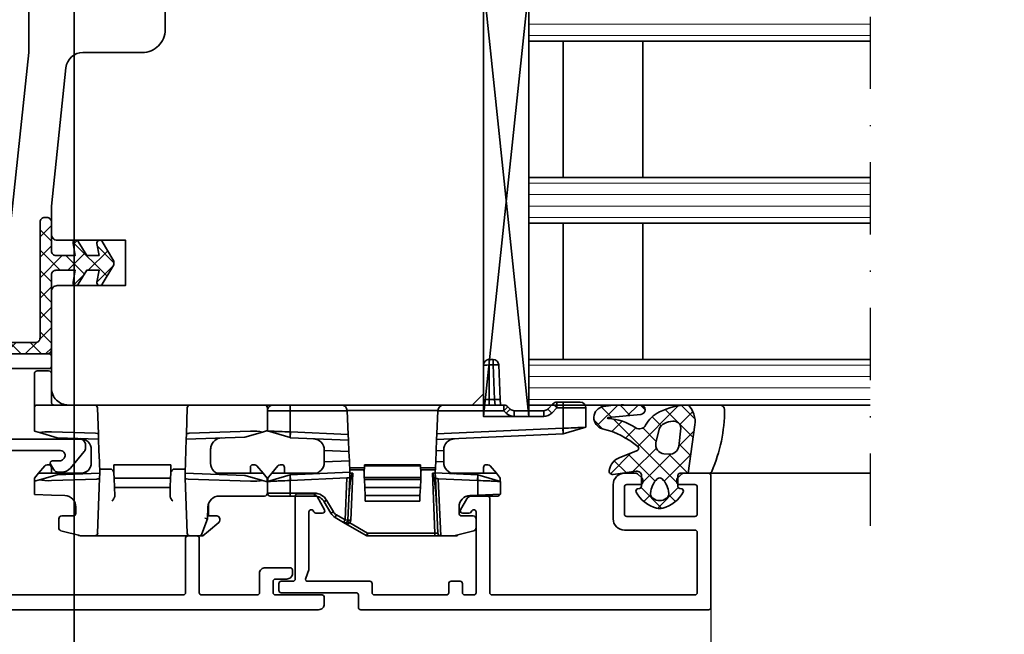
# Model space of a CAD drawing. Units: millimetres. Extents: x -1618 to 6000, y 1600 to 12800.
# Drawn here: x 2995 to 3082, y 2884 to 2938 of the extents above; entities that cross this region are included whole.
import ezdxf

# ---------------------------------------------------------------- set-up
doc = ezdxf.new("R2010")
doc.units = ezdxf.units.MM
doc.linetypes.add('STRICHPUNKT', pattern=[25.4, 12.7, -6.35, 0, -6.35])
for name, color, linetype, lineweight in [('Alu1', 52, 'Continuous', 35), ('AM_8', 251, 'Continuous', 18), ('Bemassung', 6, 'Continuous', 25), ('Glas1', 82, 'Continuous', 35), ('Glas4', 84, 'STRICHPUNKT', 25), ('Glas6', 85, 'Continuous', 18), ('Gummi1', 22, 'Continuous', 35), ('Gummi6', 25, 'Continuous', 18), ('Holz1', 42, 'Continuous', 35), ('Kst1', 22, 'Continuous', 35)]:
    doc.layers.add(name, color=color, linetype=linetype, lineweight=lineweight)
doc.layers.add('Viewport', color=7, linetype='Continuous', plot=False)
doc.styles.add('PFI', font='isocp.shx', dxfattribs={"width": 0.9})
doc.dimstyles.new('PFI', dxfattribs={"dimscale": 0, "dimtxt": 4, "dimasz": 1, "dimexe": 1.25, "dimexo": 1, "dimtad": 1, "dimdec": 1, "dimdsep": 46, "dimtxsty": 'PFI', "dimblk": 'ARCHTICK', "dimcen": 2, "dimclrt": 2, "dimadec": 1, "dimazin": 0, "dimtfac": 1, "dimtdec": 1, "dimtix": 1, "dimtmove": 2, "dimatfit": 3, "dimfxl": 1, "dimtolj": 1, "dimtzin": 0, "dimarcsym": 0})

# ---------------------------------------------------------------- blocks, each defined once
blk = doc.blocks.new('*U5')
at = {"layer": 'Viewport'}
for points in [[(2400, 2400), (3000, 2400), (3000, 3200), (2400, 3200)], [(3000, 2400), (3600, 2400), (3600, 3200), (3000, 3200)]]:
    blk.add_lwpolyline(points, close=True, dxfattribs=at)
blk = doc.blocks.new('230002_1')
at = {"layer": 'AM_8'}
h = blk.add_hatch(dxfattribs=at)
h.set_pattern_fill('ANSI37', color=256, scale=0.4)
h.set_pattern_definition([(45, (350.8297, 382.3087), (-0.8980256, 0.8980256), []), (135, (350.8297, 382.3087), (-0.8980256, -0.8980256), [])])
h.paths.add_polyline_path([(0, 3.05), (0, 5.6, 0.414214), (-0.4, 6), (-0.6, 6, 0.414214), (-1, 5.6), (-1, -4.6, -0.414214), (-1.4, -5), (-8.6, -5, 0.414214), (-9, -5.4), (-9, -5.6, 0.414214), (-8.6, -6), (-0.4, -6, 0.414214), (0, -5.6), (0, 0.95, -0.414214), (0.4, 1.35), (2.09, 1.35), (1.904, 0.293, 0.043661), (1.9, 0.25, 0.414214), (2.15, 0, 0.262427), (2.364, 0.121), (3.108, 1.35), (4.19, 1.35), (4.004, 0.293, 0.043661), (4, 0.25, 0.414214), (4.25, 0, 0.262427), (4.464, 0.121), (5.413, 1.689, 0.279041), (5.413, 2.311), (4.464, 3.879, 0.262427), (4.25, 4, 0.414214), (4, 3.75, 0.043661), (4.004, 3.707), (4.19, 2.65), (3.108, 2.65), (2.364, 3.879, 0.262427), (2.15, 4, 0.414214), (1.9, 3.75, 0.043661), (1.904, 3.707), (2.09, 2.65), (0.4, 2.65, -0.414214)])
blk.add_lwpolyline([(0, 3.05), (0, 5.6, 0.414214), (-0.4, 6), (-0.6, 6, 0.414214), (-1, 5.6), (-1, -4.6, -0.414214), (-1.4, -5), (-8.6, -5, 0.414214), (-9, -5.4), (-9, -5.6, 0.414214), (-8.6, -6), (-0.4, -6, 0.414214), (0, -5.6), (0, 0.95, -0.414214), (0.4, 1.35), (2.09, 1.35), (1.904, 0.293, 0.043661), (1.9, 0.25, 0.414214), (2.15, 0, 0.262427), (2.364, 0.121), (3.108, 1.35), (4.19, 1.35), (4.004, 0.293, 0.043661), (4, 0.25, 0.414214), (4.25, 0, 0.262427), (4.464, 0.121), (5.413, 1.689, 0.279041), (5.413, 2.311), (4.464, 3.879, 0.262427), (4.25, 4, 0.414214), (4, 3.75, 0.043661), (4.004, 3.707), (4.19, 2.65), (3.108, 2.65), (2.364, 3.879, 0.262427), (2.15, 4, 0.414214), (1.9, 3.75, 0.043661), (1.904, 3.707), (2.09, 2.65), (0.4, 2.65, -0.414214)], format="xyb", close=True)
blk = doc.blocks.new('04320510')
at = {"layer": 'Gummi6'}
h = blk.add_hatch(dxfattribs=at)
h.set_pattern_fill('ANSI37', color=256, scale=0.4, angle=-90, style=0)
h.paths.add_polyline_path([(-19.2, 21.1), (-20.134, 21.1, -0.36397), (-20.331, 21.265), (-20.361, 21.435, 0.518378), (-20.657, 21.574, 0.198438), (-22.066, 19.767, 0.136091), (-22.066, 19.233, 0.198438), (-20.657, 17.426, 0.518378), (-20.361, 17.565), (-20.331, 17.734, -0.363975), (-20.134, 17.9), (-19.212, 17.9, -0.454868), (-18.816, 17.445), (-19.098, 15.397, 0.506034), (-18.751, 15.061, 0.262637), (-17.604, 15.987), (-16.99, 17.538, -0.571699), (-16.649, 17.591, -0.110523), (-15.077, 14.471, 0.815037), (-13.12, 14.557, 0.044548), (-12.995, 16.331), (-13.022, 17.824, 0.946561), (-13.821, 17.853), (-14.085, 14.962, -0.926229), (-14.185, 14.964, 0.130359), (-14.993, 17.394, -0.440055), (-14.775, 18.252, 0.159255), (-13.597, 19.487, 0.105775), (-13, 21.975), (-13, 22.028, 0.222882), (-14.746, 22.606), (-19, 22.002), (-19, 21.3, -0.414214)])
h.paths.add_polyline_path([(-19.489, 19.711, -0.411311), (-19.489, 19.289, -0.181524), (-20.766, 18.701, -0.255176), (-21.202, 18.9, -0.333333), (-21.202, 20.1, -0.255176), (-20.766, 20.299, -0.181524)], flags=16)
h.paths.add_polyline_path([(-16.642, 21.173), (-15.021, 21.36, -0.459084), (-14.428, 20.669, -0.120076), (-14.614, 19.912, -0.180451), (-15.133, 19.443), (-16.311, 19.171, -0.454764), (-17.288, 19.878), (-17.327, 20.308, -0.399993)], flags=16)
for points in [[(-20.134, 21.1, -0.36397), (-20.331, 21.265), (-20.361, 21.435, 0.518378), (-20.657, 21.574, 0.198438), (-22.066, 19.767, 0.136091), (-22.066, 19.233, 0.198438), (-20.657, 17.426, 0.518378), (-20.361, 17.565), (-20.331, 17.734, -0.363975), (-20.134, 17.9), (-19.212, 17.9, -0.454868), (-18.816, 17.445), (-19.098, 15.397, 0.50602), (-18.751, 15.061, 0.262637), (-17.604, 15.987), (-16.99, 17.538, -0.571699), (-16.649, 17.591, -0.110523), (-15.077, 14.471, 0.815037), (-13.12, 14.557, 0.044548), (-12.995, 16.331), (-13.022, 17.824, 0.946561), (-13.821, 17.853), (-14.085, 14.962, -0.926229), (-14.185, 14.964, 0.130359), (-14.993, 17.394, -0.440055), (-14.775, 18.252, 0.158309), (-13.601, 19.478, 0.106195), (-13, 21.975), (-13, 24.802, 0.37556), (-13.395, 25.208, 0.10332), (-18.832, 24.08, 0.255383), (-19, 23.806), (-19, 21.3, -0.414214), (-19.2, 21.1)], [(-14.428, 20.669, 0.459084), (-15.021, 21.36), (-16.642, 21.173, 0.399993), (-17.327, 20.308), (-17.288, 19.878, 0.454764), (-16.311, 19.171), (-15.133, 19.443, 0.180451), (-14.614, 19.912, 0.120076)], [(-19.489, 19.711, 0.181524), (-20.766, 20.299, 0.255176), (-21.202, 20.1, 0.333333), (-21.202, 18.9, 0.255176), (-20.766, 18.701, 0.181524), (-19.489, 19.289, 0.411311)]]:
    blk.add_lwpolyline(points, format="xyb", close=True)
blk.add_lwpolyline([(-19, 22.002), (-14.746, 22.606, -0.223057), (-12.999, 22.027)], format="xyb")
blk = doc.blocks.new('Klotz_2x38')
blk.add_lwpolyline([(0, 0), (38, 0), (38, 2), (0, 2)], close=True)
at = {"layer": 'Kst1'}
for p, q in [((0, 2), (38, 0)), ((0, 0), (38, 2))]:
    blk.add_line(p, q, dxfattribs=at)
blk = doc.blocks.new('Glaspaket_36_Fl')
at = {"layer": 'Alu1'}
blk.add_lwpolyline([(-49, 19), (-49, 4.8)], dxfattribs=at)
at = {"layer": 'Glas1'}
for points in [[(-43, 19), (-43, -11), (-39, -11), (-39, 19)], [(-27, 19), (-27, -11), (-23, -11), (-23, 19)], [(-11, 19), (-11, -11), (-7, -11), (-7, 19)]]:
    blk.add_lwpolyline(points, dxfattribs=at)
at = {"layer": 'Glas4', "ltscale": 0.5}
blk.add_lwpolyline([(3.943, 19), (-54.539, 19)], dxfattribs=at)
at = {"layer": 'Glas6'}
for points in [[(-42.5, 19), (-42.5, -11)], [(-41.5, 19), (-41.5, -11)], [(-40.5, 19), (-40.5, -11)], [(-39.5, 19), (-39.5, -11)], [(-26.5, 19), (-26.5, -11)], [(-25.5, 19), (-25.5, -11)], [(-24.5, 19), (-24.5, -11)], [(-23.5, 19), (-23.5, -11)], [(-10.5, 19), (-10.5, -11)], [(-9.5, 19), (-9.5, -11)]]:
    blk.add_lwpolyline(points, dxfattribs=at)
at = {"layer": 'Kst1'}
for points in [[(-39, -1), (-27, -1), (-27, -8), (-39, -8)], [(-11, -1), (-23, -1), (-23, -8), (-11, -8)], [(-39, -8), (-27, -8), (-27, -11), (-39, -11)], [(-11, -8), (-23, -8), (-23, -11), (-11, -11)]]:
    blk.add_lwpolyline(points, close=True, dxfattribs=at)
at = {"layer": 'Gummi1'}
blk.add_blockref('04320510', (-30, -19.006), dxfattribs=at)
at = {"layer": 'Kst1', "xscale": -1, "yscale": 2, "rotation": 180}
blk.add_blockref('Klotz_2x38', (-44, -11), dxfattribs=at)
blk = doc.blocks.new('291953')
blk.add_lwpolyline([(-20, -6.2), (-20, -17.8, 0.414214), (-19.8, -18), (10.8, -18, 0.414214), (11, -17.8), (11, -16.7, -0.414214), (11.2, -16.5), (17.8, -16.5, 0.414214), (18, -16.3), (18, -15.7, 0.414214), (17.8, -15.5), (16.75, -15.5, -0.414214), (16.55, -15.3), (16.55, -8, 0.414214), (16.35, -7.8), (15.074, -7.8, 0.267949), (14.641, -8.05), (13.977, -9.2, 0.57735), (14.15, -9.5), (14.746, -9.5, 0.267949), (14.919, -9.4), (14.977, -9.3, -0.767327), (15.35, -9.4), (15.35, -14.5), (15.636, -15.227, -0.528849), (15.45, -15.5), (10, -15.5, 0.414214), (9.8, -15.7), (9.8, -16.5, -0.414214), (9.6, -16.7), (3.25, -16.7, -0.414214), (3.05, -16.5), (3.05, -15.7, 0.414214), (2.85, -15.5), (2.05, -15.5, 0.414214), (1.85, -15.7), (1.85, -16.5, -0.414214), (1.65, -16.7), (0.85, -16.7, -0.414214), (0.65, -16.5), (0.65, -9.4, -0.767327), (1.023, -9.3), (1.081, -9.4, 0.267949), (1.254, -9.5), (1.85, -9.5, 0.57735), (2.023, -9.2), (1.475, -8.25, 0.267949), (1.042, -8), (-0.35, -8, 0.414214), (-0.55, -8.2), (-0.55, -16.5, -0.414214), (-0.75, -16.7), (-18.6, -16.7, -0.414214), (-18.8, -16.5), (-18.8, -11.2, -0.414214), (-18.6, -11), (-12.4, -11, 0.414214), (-11.4, -10), (-11.4, -7, 0.414214), (-12.4, -6), (-13.417, -6, 0.198912), (-13.559, -6.059), (-13.941, -6.441, 0.198912), (-14, -6.583), (-14, -6.8, 0.414214), (-13.8, -7), (-12.6, -7, -0.414214), (-12.4, -7.2), (-12.4, -9.6, -0.414214), (-12.6, -9.8), (-18.6, -9.8, -0.414214), (-18.8, -9.6), (-18.8, -7.2, -0.414214), (-18.6, -7), (-17.2, -7, 0.414214), (-17, -6.8), (-17, -6.583, 0.198912), (-17.059, -6.441), (-17.441, -6.059, 0.198912), (-17.583, -6), (-19.8, -6, 0.493145), (-19.993, -6.252)], format="xyb")
blk = doc.blocks.new('240879')
for p, q in [((-1.954, 9), (-2.541, 7.012)), ((-0.25, 9), (-1.954, 9)), ((-0.25, 7), (-0.25, 9)), ((0.25, 8.5), (0.25, 7)), ((-2.542, 7), (-3.027, -4.12)), ((-2.541, 7.012), (-2.542, 7)), ((-2.542, 7), (-2.542, 7)), ((-2.042, 6.978), (-2.542, 7)), ((-2.542, 7), (-2.041, 7)), ((-2.526, -4.098), (-2.042, 6.978)), ((-2.041, 7), (-0.25, 7)), ((0.25, 7), (-0.25, 7)), ((-0.25, 7), (-0.25, 6.457)), ((0.25, 6.457), (0.25, 7)), ((-0.25, 6.457), (-0.707, 6)), ((-0.354, 5.646), (0.104, 6.104)), ((0.25, 6.457), (-0.25, 6.457)), ((-0.25, 6.457), (0.104, 6.104)), ((-0.5, 5.293), (-1, 5.293)), ((-1, 5.293), (-1, 2.707)), ((-0.354, 5.646), (-0.707, 6)), ((-0.5, 2.707), (-0.5, 5.293)), ((-0.5, 2.707), (-1, 2.707)), ((-0.354, 2.354), (-0.707, 2)), ((-0.707, 2), (-0.5, 1.793)), ((-0.146, 2.146), (-0.5, 1.793)), ((-0.5, 1.793), (0, 1.793)), ((-0.5, 1.793), (-0.5, -4.01)), ((-0.146, 2.146), (-0.354, 2.354)), ((0, -3.509), (0, 1.793)), ((-8, 1.25), (-8, -1.439)), ((-7.928, -0.5), (-7.841, 1.5)), ((-6.718, 1.5), (-7.841, 1.5)), ((-6.132, -0.488), (-6.718, 1.5)), ((-6.517, 1.477), (-6.709, 1.469)), ((-6, 1.129), (-6.345, 1.419)), ((-5.339, 0.575), (-6, 1.129)), ((-6, 0), (-6, 1.129)), ((0.478, 1.479), (0, 1.5)), ((0, 1.021), (0.478, 0.98)), ((3.522, 1.346), (0.478, 1.479)), ((0.478, 0.98), (3.522, 0.847)), ((0.478, 0.5), (0.478, 0.98)), ((-6, -2.789), (-6, 0)), ((-6, 0), (-5.5, 0)), ((-5.25, 0.25), (-5.25, 0.383)), ((0.478, 0.5), (0, 0.5)), ((0, 0), (0.456, 0)), ((0.456, 0), (3.5, 0)), ((3.522, 0.5), (0.478, 0.5)), ((4, 0.847), (3.522, 0.847)), ((3.522, 0.847), (3.522, 0.5)), ((3.522, 0.5), (4, 0.5)), ((4, 0.5), (4, 0.847)), ((-11.493, -2.62), (-11.047, -0.839)), ((-10, -0.65), (-10.805, -0.65)), ((-7.928, -0.5), (-7.958, -1.194)), ((-7.928, -0.5), (-6.631, -0.5)), ((-6.131, -0.5), (-6.631, -0.522)), ((-6.631, -0.5), (-6.131, -0.5)), ((-6.631, -0.522), (-6.48, -3.979)), ((-6.131, -0.5), (-6.132, -0.488)), ((-6.131, -0.5), (-6.131, -0.5)), ((-5.967, -4.251), (-6.131, -0.5)), ((-9.75, -1.9), (-9.75, -0.9)), ((-11.412, -2.299), (-11.5, -2.303)), ((-11.5, -2.303), (-11.5, -2.303)), ((-11.5, -2.303), (-11.5, -2.681)), ((-8.957, -2.15), (-9.5, -2.15)), ((-11.5, -3.76), (-11.5, -2.681)), ((-6.48, -3.979), (-11.5, -3.76)), ((-11.5, -3.771), (-11.5, -3.76)), ((-11.5, -3.771), (-11.5, -4.27)), ((-11.5, -4.27), (-11.5, -10.192)), ((-11.5, -4.27), (-11.261, -4.27)), ((-11.261, -4.02), (-6.406, -4.232)), ((-11.261, -10.192), (-11.261, -4.27)), ((-11.261, -4.27), (-6, -4.5)), ((-6.406, -4.232), (-5.967, -4.251)), ((-6, -4.5), (-6, -4.25)), ((-5.967, -4.249), (-4.968, -4.205)), ((-5.684, -5.486), (-5.684, -4.236)), ((-5.522, -5.521), (-5.522, -4.229)), ((-4.999, -3.5), (-5.043, -3.5)), ((-4.968, -4.205), (-4.999, -3.5)), ((-4.999, -3.5), (-4.001, -3.5)), ((-4.968, -4.205), (-4.03, -4.164)), ((-4.001, -3.5), (-4.03, -4.164)), ((-4.03, -4.164), (-3.027, -4.12)), ((-3.957, -3.5), (-4.001, -3.5)), ((-3.027, -4.12), (-2.526, -4.098)), ((-2.526, -4.098), (-0.5, -4.01)), ((-0.478, -4.009), (-0.5, -4.01)), ((-0.478, -4.009), (-0.478, -11.991)), ((0, -12.491), (0, -3.509)), ((-7.966, -5.586), (-8.441, -5.607)), ((-8.441, -5.607), (-8.441, -10.393)), ((-7.966, -5.586), (-7.25, -5.555)), ((-7.966, -10.414), (-7.966, -5.586)), ((-7.25, -5.555), (-6.533, -5.523)), ((-7.25, -5.555), (-7.25, -10.445)), ((-6.533, -5.523), (-6.372, -5.516)), ((-6.533, -5.523), (-6.533, -10.477)), ((-6.372, -5.516), (-6, -5.5)), ((-6.372, -10.484), (-6.372, -5.516)), ((-5.684, -5.486), (-6, -5.5)), ((-6, -5.5), (-5.339, -5.529)), ((-5.339, -5.529), (-5.339, -10.471)), ((-5.339, -5.529), (-5.25, -5.533)), ((-5.25, -10.467), (-5.25, -5.533)), ((-11.5, -10.192), (-11.261, -10.192)), ((-11.467, -10.317), (-10.319, -12.304)), ((-10.358, -11.756), (-11.261, -10.192)), ((-8.441, -10.393), (-7.966, -10.414)), ((-7.25, -10.445), (-7.966, -10.414)), ((-6.533, -10.477), (-7.25, -10.445)), ((-6.372, -10.484), (-6.533, -10.477)), ((-6, -10.5), (-6.372, -10.484)), ((-5.339, -10.471), (-6, -10.5)), ((-6, -10.5), (-5.684, -10.514)), ((-5.684, -10.514), (-5.684, -11.764)), ((-5.522, -11.771), (-5.522, -10.479)), ((-5.25, -10.467), (-5.339, -10.471)), ((-6, -11.5), (-10.113, -11.68)), ((-6.34, -11.765), (-10.113, -11.93)), ((-10.102, -12.179), (-10.113, -11.93)), ((-10.102, -12.179), (-6.414, -12.018)), ((-6.414, -12.018), (-6.631, -16.978)), ((-5.902, -11.746), (-6.34, -11.765)), ((-6.131, -17), (-5.902, -11.746)), ((-6, -11.75), (-6, -11.5)), ((-4.903, -11.798), (-5.902, -11.754)), ((-4.999, -14), (-4.903, -11.798)), ((-4.096, -11.833), (-4.903, -11.798)), ((-3.093, -11.877), (-4.096, -11.833)), ((-4.096, -11.833), (-4.001, -14)), ((-2.591, -11.899), (-3.093, -11.877)), ((-3.093, -11.877), (-2.869, -17)), ((-0.5, -11.99), (-2.591, -11.899)), ((-2.369, -16.978), (-2.591, -11.899)), ((-0.5, -11.99), (-0.5, -17)), ((-0.5, -11.99), (-0.478, -11.991)), ((-10.319, -12.304), (-10.102, -12.179)), ((-10.319, -12.304), (-9.884, -13.058)), ((-9.667, -12.933), (-10.102, -12.179)), ((-9.667, -12.933), (-9.884, -13.058)), ((0, -17), (0, -12.491)), ((-9.393, -13.207), (-9.518, -13.424)), ((-9.518, -13.424), (-8.5, -14.011)), ((-8.375, -13.795), (-9.393, -13.207)), ((-8.375, -13.795), (-8.5, -14.011)), ((-6, -17.5), (-6, -14.711)), ((-5.043, -14), (-4.999, -14)), ((-4.001, -14), (-4.999, -14)), ((-4.001, -14), (-3.957, -14)), ((-7.75, -14.877), (-8, -14.877)), ((-8, -14.877), (-8, -17)), ((-7.75, -17), (-7.75, -14.877)), ((-7.75, -17), (-8, -17)), ((-8, -18.75), (-8, -17)), ((-6.631, -17), (-7.75, -17)), ((-7.75, -17), (-7.75, -19)), ((-6.132, -17.012), (-6.718, -19)), ((-6.631, -16.978), (-6.131, -17)), ((-6.131, -17), (-6.631, -17)), ((-6.132, -17.012), (-6.131, -17)), ((-6.131, -17), (-6.131, -17)), ((-2.869, -17), (-2.369, -16.978)), ((-2.369, -17), (-2.869, -17)), ((-2.869, -17), (-2.868, -17.012)), ((-2.869, -17), (-2.869, -17)), ((-2.868, -17.012), (-2.282, -19)), ((-0.5, -17), (-2.369, -17)), ((-0.5, -17), (0, -17)), ((-0.5, -19), (-0.5, -17)), ((0, -17), (0, -18.5)), ((-6, -18.629), (-6, -17.5)), ((-5.5, -17.5), (-6, -17.5)), ((-6, -18.629), (-5.339, -18.075)), ((-5.25, -17.883), (-5.25, -17.75)), ((-7.75, -19), (-6.718, -19)), ((-6.709, -18.969), (-6.517, -18.977)), ((-6.345, -18.919), (-6, -18.629)), ((-2.282, -19), (-0.5, -19)), ((-0.478, -19), (-0.5, -19)), ((0, -19), (-0.478, -19)), ((-0.478, -19), (-0.478, -19)), ((0, -19), (0, -18.5))]:
    blk.add_line(p, q)
for centre, radius, start, end in [((-0.25, 8.5), 0.5, 0, 90), ((-0.25, 6.457), 0.5, 315, 0), ((0, 5.293), 1, 135, 180), ((0, 5.293), 0.5, 135, 180), ((0, 2.707), 1, 180, 225), ((0, 2.707), 0.5, 180, 225), ((-0.5, 1.793), 0.5, 0, 45), ((-7.75, 1.25), 0.25, 111.44281, 180), ((-6.506, 1.228), 0.25, 50, 92.5), ((3.5, 0.847), 0.5, 0, 87.5), ((-5.5, 0.25), 0.25, 270, 0), ((-5.5, 0.383), 0.25, 0, 50), ((3.5, 0.5), 0.5, 270, 0), ((-10.805, -0.9), 0.25, 90, 165.96376), ((-10, -0.9), 0.25, 0, 90), ((-8.957, -1.15), 1, 270, 357.5), ((-9.5, -1.9), 0.25, 180, 270), ((-5.043, -2.5), 1, 182.5, 270), ((-3.957, -2.5), 1, 270, 357.5), ((-11.25, -2.681), 0.25, 165.96376, 180), ((-11.25, -3.771), 0.25, 180, 267.5), ((-0.5, -3.509), 0.5, 272.5, 0), ((-11.25, -10.192), 0.25, 180, 210), ((-10.091, -12.179), 0.5, 92.5, 122.16489), ((-10.102, -12.179), 0.25, 92.5, 210), ((-0.5, -12.491), 0.5, 0, 87.5), ((-9.018, -12.558), 0.75, 210, 240), ((-9.018, -12.558), 1, 210, 240), ((-9, -14.877), 1.25, 0, 60), ((-9, -14.877), 1, 0, 60), ((-5.043, -15), 1, 90, 177.5), ((-3.957, -15), 1, 2.5, 90), ((-5.5, -17.75), 0.25, 0, 90), ((-5.5, -17.883), 0.25, 310, 0), ((-7.75, -18.75), 0.25, 180, 270), ((-6.506, -18.728), 0.25, 267.5, 310), ((-0.5, -18.5), 0.5, 270, 0)]:
    blk.add_arc(centre, radius, start, end)
for centre, major_axis, ratio, start_param, end_param in [((0.456, 0.98), (0.022, 0.5), 0.043578, 4.714292, 6.283185), ((3.5, 0.847), (0.022, 0.5), 0.043578, 4.714292, 6.283185), ((0.456, 0.5), (0, -0.5), 0.043619, 0, 1.570796), ((3.5, 0.5), (0, -0.5), 0.043619, 0, 1.570796), ((-11.25, -2.542), (0.25, -0.239), 0.021799, 3.162458, 3.921086), ((-11.25, -4.271), (-0.011, 0.251), 0.043248, 6.279402, 7.848295), ((-8.866, -4.375), (2.866, -0.126), 0.087156, 0.00382, 1.572714), ((-6.417, -3.982), (-0.012, 0.251), 0.250172, 1.547439, 3.118236), ((-11.25, -10.192), (-0.217, -0.125), 0.021825, 4.750173, 6.283185), ((-10.102, -12.179), (-0.247, 0.428), 0.505517, 0.037784, 1.570796), ((-10.369, -11.756), (0.133, -0.212), 0.036935, 0, 1.547573), ((-10.124, -11.68), (0.011, -0.25), 0.043578, 0, 1.568894), ((-8.866, -11.625), (2.866, 0.126), 0.087156, 4.710472, 6.279365), ((-6.351, -12.016), (0.012, 0.251), 0.250172, 0.023357, 1.594153)]:
    blk.add_ellipse(centre, major_axis=major_axis, ratio=ratio, start_param=start_param, end_param=end_param)
for points, knots in [([(-2.041, 7), (-2.027, 7.318), (-2.013, 7.636), (-1.993, 8.097), (-1.986, 8.261), (-1.98, 8.403), (-1.974, 8.546), (-1.969, 8.667), (-1.958, 8.917), (-1.954, 9), (-1.954, 9)], [-1.559892, -1.559892, -1.559892, -1.559892, -1.083106, -1.083106, -0.785398, -0.785398, -0.785398, -0.48769, -0.48769, 0, 0, 0, 0]), ([(-2.042, 6.978), (-2.042, 6.982), (-2.042, 6.985), (-2.041, 6.993), (-2.041, 6.996), (-2.041, 7)], [-1.57079633, -1.57079633, -1.57079633, -1.57079633, -1.56534412, -1.56534412, -1.55989191, -1.55989191, -1.55989191, -1.55989191]), ([(-6.718, 1.5), (-6.718, 1.5), (-6.715, 1.417), (-6.704, 1.167), (-6.699, 1.046), (-6.692, 0.903), (-6.686, 0.761), (-6.679, 0.597), (-6.659, 0.136), (-6.645, -0.182), (-6.631, -0.5)], [0, 0, 0, 0, 0.48769, 0.48769, 0.785398, 0.785398, 0.785398, 1.083106, 1.083106, 1.559892, 1.559892, 1.559892, 1.559892]), ([(-6.631, -0.5), (-6.631, -0.504), (-6.631, -0.507), (-6.631, -0.515), (-6.631, -0.518), (-6.631, -0.522)], [1.55989191, 1.55989191, 1.55989191, 1.55989191, 1.56534412, 1.56534412, 1.57079633, 1.57079633, 1.57079633, 1.57079633]), ([(-6.631, -17), (-6.645, -17.318), (-6.659, -17.636), (-6.679, -18.097), (-6.686, -18.261), (-6.692, -18.403), (-6.699, -18.546), (-6.704, -18.667), (-6.715, -18.917), (-6.718, -19), (-6.718, -19)], [-1.559892, -1.559892, -1.559892, -1.559892, -1.083106, -1.083106, -0.785398, -0.785398, -0.785398, -0.48769, -0.48769, 0, 0, 0, 0]), ([(-6.631, -16.978), (-6.631, -16.982), (-6.631, -16.985), (-6.631, -16.993), (-6.631, -16.996), (-6.631, -17)], [-1.57079633, -1.57079633, -1.57079633, -1.57079633, -1.56534412, -1.56534412, -1.55989191, -1.55989191, -1.55989191, -1.55989191]), ([(-2.369, -17), (-2.369, -16.996), (-2.369, -16.993), (-2.369, -16.985), (-2.369, -16.982), (-2.369, -16.978)], [1.55989191, 1.55989191, 1.55989191, 1.55989191, 1.56534412, 1.56534412, 1.57079633, 1.57079633, 1.57079633, 1.57079633]), ([(-2.282, -19), (-2.282, -19), (-2.285, -18.917), (-2.296, -18.667), (-2.301, -18.546), (-2.308, -18.403), (-2.314, -18.261), (-2.321, -18.097), (-2.341, -17.636), (-2.355, -17.318), (-2.369, -17)], [0, 0, 0, 0, 0.48769, 0.48769, 0.785398, 0.785398, 0.785398, 1.083106, 1.083106, 1.559892, 1.559892, 1.559892, 1.559892])]:
    blk.add_open_spline(points, degree=3, knots=knots)
blk = doc.blocks.new('291946')
blk.add_lwpolyline([(24, -16.9, 0.414214), (23.8, -16.7), (19.7, -16.7, -0.414214), (19.5, -16.5), (19.5, -15.5, -0.414214), (19.7, -15.3), (20.7, -15.3, 0.414214), (21.2, -14.8), (21.2, -14.5, 0.414214), (21, -14.3), (18.8, -14.3, 0.414214), (18.3, -14.8), (18.3, -16.5, -0.414214), (18.1, -16.7), (13.2, -16.7, -0.414214), (13, -16.5), (13, -11.7, 0.414214), (12.8, -11.5), (12, -11.5, 0.414214), (11.8, -11.7), (11.8, -16.5, -0.414214), (11.6, -16.7), (-4.5, -16.7, -0.414214), (-4.7, -16.5), (-4.7, -4.2, -0.414214), (-4.5, -4), (0.8, -4, -0.63707), (1.106, -4.657), (0.963, -4.829, -0.221695), (0.809, -4.9), (0.1, -4.9, 0.57735), (-0.073, -5.2), (0.187, -5.65, 0.267949), (0.62, -5.9), (0.903, -5.9, 0.221695), (1.669, -5.543), (2.883, -4.096, 0.176327), (3, -3.774), (3, -3.5, 0.414214), (2.5, -3), (-4.5, -3, -0.414214), (-4.7, -2.8), (-4.7, 3, -0.414214), (-4.5, 3.2), (-0.2, 3.2, 0.414214), (0, 3.4), (0, 4.3, 0.414214), (-0.2, 4.5), (-5.8, 4.5, 0.414214), (-6, 4.3), (-6, -16.5, -0.414214), (-6.2, -16.7), (-19.8, -16.7, 0.414214), (-20, -16.9), (-20, -17.5, 0.414214), (-19.5, -18), (23.5, -18, 0.414214), (24, -17.5)], format="xyb", close=True)
blk = doc.blocks.new('240880')
for p, q in [((-7.925, 0), (-7.873, 1.5)), ((-6.701, 1.5), (-7.873, 1.5)), ((-6.5, 1.5), (-6.701, 1.5)), ((-6.701, 1.5), (-6.576, 1.061)), ((-6.424, 1.485), (-6.694, 1.476)), ((-6.576, 1.061), (-6.131, -0.499)), ((-6.5, 1.5), (-6.496, 1.483)), ((-6, 1.129), (-6.424, 1.485)), ((-5.339, 0.575), (-6, 1.129)), ((-6, 1.129), (-6, 0)), ((-2.424, 1.061), (-2.869, -0.499)), ((-2.424, 1.061), (-2.299, 1.5)), ((-0.25, 1.5), (-2.299, 1.5)), ((0.5, 1.5), (-0.25, 1.5)), ((0, 1.25), (0, -18.75)), ((2.5, 1.5), (0.5, 1.5)), ((2.5, 1.5), (2.75, 1.5)), ((3, 0.25), (3, 1.25)), ((-5.25, 0.25), (-5.25, 0.383)), ((0.25, 0), (2.75, 0)), ((-11.493, -2.62), (-11.047, -0.839)), ((-7.925, 0), (-7.966, -1.185)), ((-6.649, 0), (-6.51, -3.982)), ((-6, -4.25), (-6.131, -0.499)), ((-6, -2.843), (-6, 0)), ((-6, 0), (-5.5, 0)), ((-2.869, -0.499), (-2.996, -4.145)), ((-2.487, -3.877), (-2.351, 0)), ((-9.75, -1.9), (-9.75, -0.9)), ((-11.5, -2.514), (-11.5, -2.681)), ((-8.966, -2.15), (-9.5, -2.15)), ((-11.5, -3.808), (-11.5, -2.681)), ((-11.5, -3.817), (-11.5, -3.808)), ((-11.5, -3.817), (-11.5, -12.183)), ((-11.259, -4.066), (-6.438, -4.235)), ((-6.438, -4.235), (-6, -4.25)), ((-6, -4.25), (-5.001, -4.215)), ((-5.63, -5.237), (-5.63, -4.237)), ((-5.026, -3.5), (-5.061, -3.5)), ((-5.026, -3.5), (-3.974, -3.5)), ((-5.001, -4.215), (-3.998, -4.18)), ((-3.998, -4.18), (-2.996, -4.145)), ((-3.939, -3.5), (-3.974, -3.5)), ((-2.996, -4.145), (-2.558, -4.13)), ((-2.558, -4.13), (-0.241, -4.049)), ((-7.955, -5.568), (-8.019, -5.571)), ((-7.955, -5.568), (-7.254, -5.544)), ((-7.254, -5.544), (-6.424, -5.515)), ((-7.254, -5.544), (-7.254, -10.456)), ((-6.424, -5.515), (-6, -5.5)), ((-6.424, -5.515), (-6.424, -10.485)), ((-5.942, -5.498), (-6, -5.5)), ((-6, -5.5), (-5.339, -5.5)), ((-5.339, -5.5), (-5.25, -5.5)), ((-5.25, -10.5), (-5.25, -5.5)), ((-8.019, -10.429), (-7.955, -10.432)), ((-7.254, -10.456), (-7.955, -10.432)), ((-6.424, -10.485), (-7.254, -10.456)), ((-6, -10.5), (-6.424, -10.485)), ((-6, -10.5), (-5.942, -10.502)), ((-5.339, -10.5), (-6, -10.5)), ((-5.63, -10.763), (-5.63, -11.763)), ((-5.25, -10.5), (-5.339, -10.5)), ((-6.438, -11.765), (-11.259, -11.934)), ((-6.51, -12.018), (-6.701, -17.5)), ((-6.007, -11.75), (-6.438, -11.765)), ((-6.182, -16.971), (-6, -11.75)), ((-6.007, -11.75), (-6, -11.75)), ((-5.001, -11.785), (-6, -11.75)), ((-5.001, -11.785), (-3.998, -11.82)), ((-2.996, -11.855), (-3.998, -11.82)), ((-2.558, -11.87), (-2.996, -11.855)), ((-2.996, -11.855), (-2.817, -17.001)), ((-0.241, -11.951), (-2.558, -11.87)), ((-2.299, -17.5), (-2.487, -12.123)), ((-11.5, -12.192), (-11.5, -12.183)), ((-11.5, -12.911), (-11.5, -12.192)), ((-11.5, -13.003), (-11.5, -12.911)), ((-11.5, -13.003), (-11.5, -13.31)), ((-11.5, -13.31), (-11.089, -13.8)), ((-11.336, -13.238), (-10.001, -13.73)), ((-11.089, -13.8), (-10.325, -14.711)), ((-10.001, -13.73), (-9.952, -13.482)), ((-10.001, -13.73), (-8.965, -13.766)), ((-9.75, -14.55), (-9.75, -13.8)), ((-9.75, -13.8), (-8.74, -13.8)), ((-6, -16.381), (-6, -14.538)), ((-5.113, -14), (-5.078, -14)), ((-3.922, -14), (-5.078, -14)), ((-3.922, -14), (-3.887, -14)), ((-10.133, -14.8), (-10, -14.8)), ((-8, -14.766), (-8, -14.958)), ((-8, -16.35), (-8, -14.958)), ((-8, -16.35), (-8, -17.5)), ((-6, -16.381), (-6, -17.185)), ((-6.192, -17.031), (-6.628, -18.561)), ((-6.192, -17.031), (-6.192, -17.031)), ((-6, -17.5), (-6, -17.185)), ((-2.817, -17.001), (-2.372, -18.561)), ((-8, -18.75), (-8, -17.5)), ((-6, -18.629), (-6, -17.5)), ((-5.45, -17.5), (-6, -17.5)), ((-6, -18.629), (-5.339, -18.075)), ((-5.25, -17.883), (-5.25, -17.7)), ((-7.75, -19), (-6.753, -19)), ((-6.628, -18.561), (-6.753, -19)), ((-6.753, -19), (-6.5, -19)), ((-6.746, -18.974), (-6.424, -18.985)), ((-6.496, -18.983), (-6.5, -19)), ((-6.424, -18.985), (-6, -18.629)), ((-2.247, -19), (-2.372, -18.561)), ((-2.247, -19), (-0.25, -19))]:
    blk.add_line(p, q)
blk.add_lwpolyline([(-10.805, -0.65), (-10, -0.65)])
for centre, radius, start, end in [((-0.25, 1.25), 0.25, 0, 90), ((2.75, 1.25), 0.25, 0, 90), ((-5.5, 0.25), 0.25, 270, 0), ((-5.5, 0.383), 0.25, 0, 50), ((2.75, 0.25), 0.25, 270, 0), ((-10.805, -0.9), 0.25, 90, 165.96376), ((-10, -0.9), 0.25, 0, 90), ((-8.966, -1.15), 1, 270, 358), ((-11.25, -2.514), 0.25, 132.87844, 180), ((-9.5, -1.9), 0.25, 180, 270), ((-5.061, -2.5), 1, 182, 270), ((-5, -2.534), 1, 180, 238.44899), ((-3.939, -2.5), 1, 270, 358), ((-11.25, -2.681), 0.25, 165.96376, 180), ((-11.25, -3.817), 0.25, 180, 268), ((-0.25, -3.799), 0.25, 272, 0), ((-11.25, -12.183), 0.25, 92, 180), ((-0.25, -12.201), 0.25, 0, 88), ((-11.25, -13.003), 0.25, 180, 249.77331), ((-9, -14.766), 1, 0, 88), ((-10.133, -14.55), 0.25, 220, 270), ((-10, -14.55), 0.25, 270, 0), ((-5.113, -15), 1, 90, 178), ((-3.887, -15), 1, 78.1232, 90), ((-3.887, -15), 1, 2, 78.1232), ((-6.432, -16.962), 0.25, 344.08857, 358), ((-5.45, -17.7), 0.2, 0, 90), ((-5.5, -17.883), 0.25, 310, 0), ((-7.75, -18.75), 0.25, 180, 270), ((-0.25, -18.75), 0.25, 270, 0)]:
    blk.add_arc(centre, radius, start, end)
for centre, major_axis, ratio, start_param, end_param in [((-6.273, 0), (-0.056, 1.5), 0.249827, 0.775518, 1.561491), ((-2.727, 0), (-0.056, -1.5), 0.249827, 1.580102, 2.366074), ((-6.447, -3.984), (-0.01, 0.25), 0.24931, 1.552203, 3.123), ((-2.549, -3.879), (-0.01, -0.25), 0.24931, 0.018593, 1.589389), ((-6.447, -12.016), (0.01, 0.25), 0.24931, 0.018593, 1.589389), ((-2.549, -12.121), (0.01, -0.25), 0.24931, 1.552203, 3.123), ((-6.326, -17.5), (0.056, 1.5), 0.249827, 1.580102, 2.366074), ((-2.674, -17.5), (0.056, -1.5), 0.249827, 0.775518, 1.561491)]:
    blk.add_ellipse(centre, major_axis=major_axis, ratio=ratio, start_param=start_param, end_param=end_param)
for points, knots in [([(0, -0.25), (0, -0.224), (0.004, -0.197), (0.021, -0.146), (0.033, -0.122), (0.062, -0.085), (0.075, -0.071), (0.107, -0.044), (0.126, -0.031), (0.167, -0.013), (0.187, -0.007), (0.222, -0.001), (0.236, 0), (0.25, 0)], [-0.106501, -0.106501, -0.106501, -0.106501, -0.0814828, -0.0814828, -0.0570433, -0.0570433, -0.0412313, -0.0412313, -0.0235136, -0.0235136, -0.0090437, -0.0090437, 0, 0, 0, 0]), ([(-8.452, -5.335), (-8.368, -5.392), (-8.27, -5.459), (-8.16, -5.522), (-8.127, -5.539), (-8.067, -5.564), (-8.04, -5.571), (-8.019, -5.571)], [0, 0, 0, 0, 0.03042691, 0.03042691, 0.04288319, 0.04288319, 0.05533948, 0.05533948, 0.05533948, 0.05533948]), ([(-5.942, -5.498), (-5.922, -5.497), (-5.895, -5.487), (-5.835, -5.454), (-5.801, -5.431), (-5.741, -5.385), (-5.71, -5.359), (-5.669, -5.317), (-5.657, -5.303), (-5.643, -5.28), (-5.638, -5.273), (-5.632, -5.256), (-5.63, -5.247), (-5.63, -5.237)], [0.03859236, 0.03859236, 0.03859236, 0.03859236, 0.0518806, 0.0518806, 0.06516885, 0.06516885, 0.07733109, 0.07733109, 0.08341221, 0.08341221, 0.08645277, 0.08645277, 0.08949333, 0.08949333, 0.08949333, 0.08949333]), ([(-8.019, -10.429), (-8.038, -10.429), (-8.062, -10.435), (-8.115, -10.455), (-8.145, -10.47), (-8.214, -10.509), (-8.261, -10.538), (-8.357, -10.601), (-8.407, -10.634), (-8.452, -10.665)], [0.13431287, 0.13431287, 0.13431287, 0.13431287, 0.14552332, 0.14552332, 0.15673377, 0.15673377, 0.17318478, 0.17318478, 0.18963578, 0.18963578, 0.18963578, 0.18963578]), ([(-5.63, -10.763), (-5.63, -10.756), (-5.631, -10.749), (-5.635, -10.735), (-5.638, -10.728), (-5.649, -10.708), (-5.659, -10.696), (-5.702, -10.646), (-5.749, -10.608), (-5.815, -10.56), (-5.845, -10.54), (-5.899, -10.511), (-5.924, -10.503), (-5.942, -10.502)], [0.08861188, 0.08861188, 0.08861188, 0.08861188, 0.09077322, 0.09077322, 0.09293456, 0.09293456, 0.09725724, 0.09725724, 0.11331653, 0.11331653, 0.12542363, 0.12542363, 0.13753073, 0.13753073, 0.13753073, 0.13753073])]:
    blk.add_open_spline(points, degree=3, knots=knots)
blk = doc.blocks.new('_ArchTick')
at = {"color": 2}
blk.add_lwpolyline([(1.25, 1.25), (-1.25, -1.25)], dxfattribs=at)
blk = doc.blocks.new('*D50')
at = {"layer": 'Bemassung', "color": 0, "lineweight": -2, "transparency": 16777216}
for p, q in [((3056, 2887.128), (3056, 2833.678)), ((2944, 2881.328), (2944, 2833.678)), ((3056, 2839.928), (2944, 2839.928))]:
    blk.add_line(p, q, dxfattribs=at)
at = {"layer": 'Defpoints', "color": 0, "transparency": 16777216}
for p in [(3056, 2892.128), (2944, 2886.328), (2944, 2839.928)]:
    blk.add_point(p, dxfattribs=at)
at = {"layer": 'Bemassung', "color": 0, "lineweight": -2, "transparency": 16777216, "xscale": 5, "yscale": 5, "zscale": 5, "rotation": 180}
blk.add_blockref('_ArchTick', (2944, 2839.928), dxfattribs=at)
at = {"layer": 'Bemassung', "color": 0, "lineweight": -2, "transparency": 16777216, "xscale": 5, "yscale": 5, "zscale": 5}
blk.add_blockref('_ArchTick', (3056, 2839.928), dxfattribs=at)
at = {"layer": 'Bemassung', "color": 2, "transparency": 16777216, "insert": (3000, 2853.055), "char_height": 20, "attachment_point": 5, "style": 'PFI'}
blk.add_mtext('\\A1;112', dxfattribs=at)
blk = doc.blocks.new('HF84-78_DFs')
blk.add_line((-30.086, 12.791), (-32, 31))
blk.add_lwpolyline([(-32, 31), (-32, 39, 0.414214), (-34, 41), (-38.5, 41, -0.414214), (-40, 42.5), (-40, 63)], format="xyb")
blk = doc.blocks.new('HF84-58_2_DF')
blk.add_lwpolyline([(38, 40), (38, 1), (37, 0), (1.5, 0, -0.414214), (0, 1.5), (0, 10, -0.414214), (0.5, 10.5), (6.5, 10.5), (6.5, 14.5), (0.5, 14.5, -0.414214), (0, 15), (0, 17.5), (1.278, 29.657, -0.383864), (2.77, 31), (8, 31, 0.414214), (10, 33), (10, 39.5, -0.414214)], format="xyb")

msp = doc.modelspace()

# ---------------------------------------------------------------- block references
msp.add_blockref('*U5', (0, 0))
at = {"xscale": -1, "rotation": 270}
msp.add_blockref('Glaspaket_36_Fl', (3051, 2947.128), dxfattribs=at)
at = {"layer": 'Alu1'}
msp.add_blockref('291946', (2998, 2904.128), dxfattribs=at)
at = {"layer": 'Alu1', "xscale": -1}
msp.add_blockref('291953', (3036, 2904.128), dxfattribs=at)
at = {"layer": 'Gummi1'}
msp.add_blockref('230002_1', (2998, 2914.628), dxfattribs=at)
at = {"layer": 'Holz1', "xscale": -1}
msp.add_blockref('HF84-78_DFs', (2964, 2904.128), dxfattribs=at)
at = {"layer": 'Holz1'}
msp.add_blockref('HF84-58_2_DF', (2998, 2904.128), dxfattribs=at)
at = {"layer": 'Kst1', "xscale": -1, "rotation": 270}
msp.add_blockref('240879', (3036, 2904.128), dxfattribs=at)
at = {"layer": 'Kst1', "rotation": 90}
msp.add_blockref('240880', (2998, 2904.128), dxfattribs=at)

# ---------------------------------------------------------------- dimensions: what is measured, and where the dimension line sits
at = {"layer": 'Bemassung'}
dim = msp.add_linear_dim(base=(2944, 2839.928), p1=(3056, 2892.128), p2=(2944, 2886.328), dimstyle='PFI', dxfattribs=at)
dim.commit()
dim.dimension.update_dxf_attribs({"geometry": '*D50', "text_midpoint": (3000, 2853.055)})

doc.saveas('drawing.dxf')
